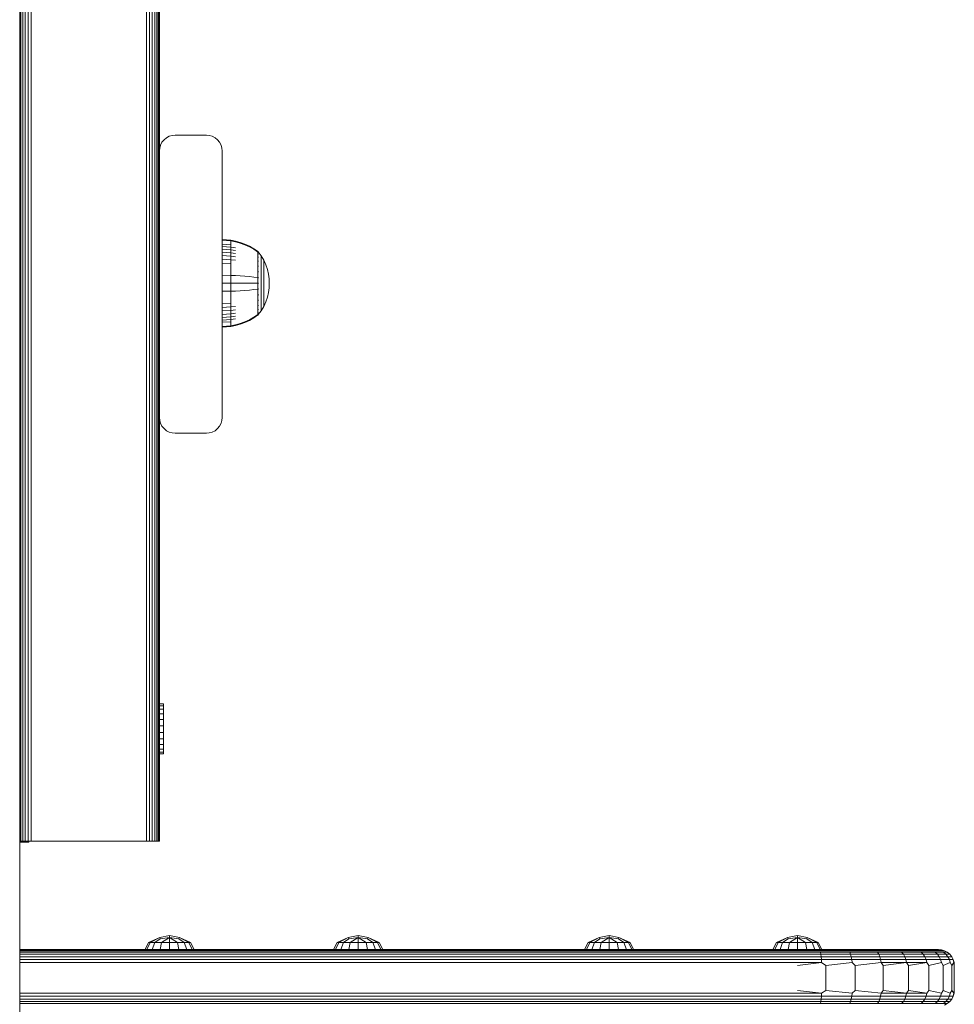
# Model space of a CAD drawing. Units: millimetres. Extents: x -2233 to 578302, y -1972 to 596964.
# Drawn here: x 7413 to 7711, y 6446 to 6760 of the extents above; entities that cross this region are included whole.
import ezdxf

# ---------------------------------------------------------------- set-up
doc = ezdxf.new("R2010")
doc.units = ezdxf.units.MM
doc.layers.add('Контур', color=7, linetype='Continuous', lineweight=15)

msp = doc.modelspace()

# ---------------------------------------------------------------- linework, layer by layer
at = {"layer": 'Контур'}
for p, q in [((7413.307, 7378.332), (7413.307, 6498.332)), ((7413.957, 7378.332), (7413.957, 6498.332)), ((7414.756, 7378.332), (7414.756, 6498.332)), ((7415.652, 7378.332), (7415.652, 6498.332)), ((7416.582, 7378.332), (7416.582, 6498.332)), ((7453.402, 7378.332), (7453.402, 6498.332)), ((7454.333, 7378.332), (7454.333, 6498.332)), ((7455.228, 7378.332), (7455.228, 6498.332)), ((7456.028, 7378.332), (7456.028, 6498.332)), ((7456.677, 7378.332), (7456.677, 6498.332)), ((7457.141, 7378.332), (7457.141, 6498.332)), ((7457.408, 7378.332), (7457.409, 6498.332)), ((7412.965, 4876.129), (7412.964, 6975.256)), ((7412.964, 6975.256), (7412.965, 4916.742)), ((7457.492, 6808.332), (7457.492, 6718.332)), ((7460.652, 6722.982), (7459.756, 6722.518)), ((7460.652, 6722.981), (7459.756, 6722.517)), ((7461.582, 6723.249), (7460.652, 6722.981)), ((7461.582, 6723.249), (7460.652, 6722.982)), ((7460.652, 6722.982), (7460.652, 6722.981)), ((7461.582, 6723.249), (7462.492, 6723.333)), ((7462.492, 6723.332), (7461.582, 6723.249)), ((7461.582, 6723.249), (7461.582, 6723.249)), ((7472.492, 6723.333), (7462.492, 6723.333)), ((7472.492, 6723.332), (7462.492, 6723.332)), ((7472.492, 6723.333), (7473.402, 6723.249)), ((7472.492, 6723.332), (7473.402, 6723.249)), ((7473.402, 6723.249), (7474.333, 6722.981)), ((7473.402, 6723.249), (7474.333, 6722.982)), ((7473.402, 6723.249), (7473.402, 6723.249)), ((7474.333, 6722.982), (7475.228, 6722.518)), ((7474.333, 6722.981), (7474.333, 6722.982)), ((7474.333, 6722.981), (7475.228, 6722.517)), ((7457.843, 6720.173), (7457.576, 6719.243)), ((7457.843, 6720.173), (7457.576, 6719.242)), ((7458.307, 6721.069), (7457.843, 6720.173)), ((7458.307, 6721.068), (7457.843, 6720.173)), ((7457.843, 6720.173), (7457.843, 6720.173)), ((7458.957, 6721.868), (7458.307, 6721.068)), ((7458.957, 6721.868), (7458.307, 6721.069)), ((7458.307, 6721.069), (7458.307, 6721.068)), ((7459.756, 6722.518), (7458.957, 6721.868)), ((7459.756, 6722.517), (7458.957, 6721.868)), ((7458.957, 6721.868), (7458.957, 6721.868)), ((7459.756, 6722.518), (7459.756, 6722.517)), ((7475.228, 6722.518), (7476.028, 6721.868)), ((7475.228, 6722.517), (7475.228, 6722.518)), ((7475.228, 6722.517), (7476.028, 6721.868)), ((7476.028, 6721.868), (7476.677, 6721.069)), ((7476.028, 6721.868), (7476.028, 6721.868)), ((7476.028, 6721.868), (7476.677, 6721.068)), ((7476.677, 6721.069), (7477.141, 6720.173)), ((7476.677, 6721.068), (7476.677, 6721.069)), ((7476.677, 6721.068), (7477.141, 6720.173)), ((7477.141, 6720.173), (7477.408, 6719.243)), ((7477.141, 6720.173), (7477.141, 6720.173)), ((7477.141, 6720.173), (7477.408, 6719.242)), ((7457.492, 6718.333), (7457.576, 6719.243)), ((7457.492, 6718.332), (7457.576, 6719.242)), ((7457.492, 6718.332), (7457.492, 6718.332)), ((7457.492, 6633.332), (7457.492, 6718.332)), ((7457.576, 6719.243), (7457.576, 6719.242)), ((7477.408, 6719.242), (7477.408, 6719.243)), ((7477.492, 6718.333), (7477.408, 6719.243)), ((7477.492, 6718.332), (7477.408, 6719.242)), ((7477.492, 6718.333), (7477.492, 6718.332)), ((7477.492, 6633.332), (7477.492, 6718.332)), ((7477.505, 6690.121), (7480.284, 6689.893)), ((7477.505, 6690.121), (7477.505, 6690.121)), ((7477.505, 6690.121), (7480.284, 6689.892)), ((7477.505, 6689.887), (7477.505, 6690.121)), ((7477.505, 6689.887), (7480.284, 6689.663)), ((7477.505, 6689.58), (7477.505, 6689.887)), ((7477.505, 6689.138), (7477.505, 6689.58)), ((7477.505, 6688.557), (7477.505, 6689.138)), ((7477.505, 6688.557), (7480.284, 6688.354)), ((7477.505, 6687.839), (7477.505, 6688.557)), ((7480.284, 6689.893), (7481.779, 6689.597)), ((7480.284, 6689.893), (7480.284, 6689.892)), ((7480.284, 6689.892), (7481.779, 6689.596)), ((7480.284, 6689.892), (7480.284, 6689.663)), ((7480.284, 6689.361), (7480.284, 6689.663)), ((7480.284, 6689.663), (7481.779, 6689.371)), ((7480.284, 6688.925), (7480.284, 6689.361)), ((7480.284, 6688.354), (7480.284, 6688.925)), ((7481.779, 6689.597), (7483.269, 6689.174)), ((7481.779, 6689.596), (7483.269, 6689.173)), ((7481.779, 6689.371), (7483.269, 6688.956)), ((7483.269, 6689.174), (7484.741, 6688.622)), ((7483.269, 6689.173), (7484.741, 6688.622)), ((7483.269, 6688.956), (7484.741, 6688.413)), ((7484.741, 6688.622), (7486.176, 6687.943)), ((7484.741, 6688.622), (7486.176, 6687.943)), ((7484.741, 6688.413), (7486.176, 6687.746)), ((7477.505, 6687.839), (7480.284, 6687.648)), ((7477.505, 6686.99), (7477.505, 6687.839)), ((7477.505, 6686.99), (7480.284, 6686.812)), ((7477.505, 6686.02), (7477.505, 6686.99)), ((7477.505, 6686.02), (7480.284, 6685.859)), ((7477.505, 6684.945), (7477.505, 6686.02)), ((7480.284, 6687.648), (7480.284, 6688.354)), ((7480.284, 6687.648), (7481.779, 6687.4)), ((7480.284, 6686.812), (7480.284, 6687.648)), ((7480.284, 6686.812), (7481.779, 6686.583)), ((7480.284, 6685.859), (7480.284, 6686.812)), ((7480.284, 6685.859), (7481.779, 6685.65)), ((7480.284, 6684.801), (7480.284, 6685.859)), ((7486.176, 6687.943), (7487.56, 6687.141)), ((7486.176, 6687.943), (7487.56, 6687.14)), ((7486.176, 6687.746), (7487.56, 6686.956)), ((7487.56, 6687.141), (7488.733, 6686.321)), ((7487.56, 6687.14), (7488.733, 6686.321)), ((7487.56, 6686.956), (7488.733, 6686.15)), ((7488.733, 6686.321), (7488.843, 6686.321)), ((7488.733, 6686.321), (7488.843, 6686.321)), ((7488.843, 6686.15), (7488.733, 6686.15)), ((7488.843, 6686.321), (7488.843, 6686.321)), ((7488.937, 6686.206), (7488.843, 6686.321)), ((7488.843, 6686.28), (7488.843, 6686.321)), ((7488.937, 6686.206), (7488.843, 6686.321)), ((7488.843, 6686.28), (7488.843, 6686.15)), ((7488.843, 6685.927), (7488.843, 6686.15)), ((7488.843, 6685.605), (7488.843, 6685.927)), ((7488.843, 6685.181), (7488.843, 6685.605)), ((7488.937, 6686.206), (7488.991, 6686.132)), ((7488.937, 6686.206), (7488.991, 6686.132)), ((7488.991, 6686.132), (7489.005, 6686.121)), ((7488.991, 6686.132), (7489.005, 6686.121)), ((7489.005, 6685.954), (7488.991, 6685.965)), ((7489.005, 6685.419), (7488.991, 6685.465)), ((7489.005, 6685.419), (7488.991, 6685.429)), ((7489.005, 6685.419), (7488.999, 6685.451)), ((7489.005, 6686.121), (7489.005, 6686.121)), ((7489.005, 6686.121), (7489.005, 6686.103)), ((7489.005, 6686.112), (7489.908, 6684.876)), ((7489.005, 6686.112), (7489.908, 6684.876)), ((7489.005, 6685.972), (7489.005, 6685.954)), ((7489.005, 6685.954), (7489.005, 6685.904)), ((7489.005, 6685.47), (7489.005, 6685.419)), ((7489.005, 6685.419), (7489.005, 6685.339)), ((7477.505, 6684.945), (7480.284, 6684.801)), ((7477.505, 6683.782), (7477.505, 6684.945)), ((7477.505, 6683.782), (7480.284, 6683.657)), ((7477.505, 6682.551), (7477.505, 6683.782)), ((7477.505, 6682.551), (7480.284, 6682.446)), ((7477.505, 6681.274), (7477.505, 6682.551)), ((7480.284, 6684.801), (7481.779, 6684.614)), ((7480.284, 6683.657), (7480.284, 6684.801)), ((7480.284, 6683.657), (7481.779, 6683.495)), ((7480.284, 6682.446), (7480.284, 6683.657)), ((7480.284, 6681.19), (7480.284, 6682.446)), ((7488.843, 6683.333), (7488.732, 6683.333)), ((7488.843, 6685.181), (7488.733, 6685.181)), ((7488.843, 6684.658), (7488.733, 6684.658)), ((7488.843, 6684.04), (7488.733, 6684.04)), ((7488.843, 6682.55), (7488.733, 6682.55)), ((7488.843, 6684.658), (7488.843, 6685.181)), ((7488.843, 6684.04), (7488.843, 6684.658)), ((7488.843, 6683.333), (7488.843, 6684.04)), ((7488.843, 6682.55), (7488.843, 6683.333)), ((7488.843, 6681.702), (7488.843, 6682.55)), ((7489.005, 6684.491), (7488.991, 6684.559)), ((7489.005, 6684.491), (7488.991, 6684.5)), ((7489.005, 6683.192), (7488.991, 6683.28)), ((7489.005, 6683.192), (7488.991, 6683.2)), ((7489.005, 6684.491), (7488.999, 6684.541)), ((7489.005, 6683.192), (7488.999, 6683.258)), ((7489.005, 6684.572), (7489.005, 6684.491)), ((7489.005, 6684.491), (7489.005, 6684.383)), ((7489.005, 6683.3), (7489.005, 6683.192)), ((7489.005, 6683.192), (7489.005, 6683.058)), ((7490.728, 6683.47), (7489.908, 6684.876)), ((7489.908, 6684.876), (7489.908, 6684.876)), ((7490.728, 6683.469), (7489.908, 6684.876)), ((7489.908, 6684.876), (7489.908, 6684.841)), ((7489.908, 6684.841), (7489.908, 6684.73)), ((7489.908, 6684.73), (7489.908, 6684.538)), ((7489.908, 6684.538), (7489.908, 6684.261)), ((7489.908, 6684.261), (7489.908, 6683.898)), ((7489.908, 6683.898), (7489.908, 6683.449)), ((7489.908, 6683.449), (7489.908, 6682.918)), ((7489.908, 6682.918), (7489.908, 6682.312)), ((7489.908, 6682.312), (7489.908, 6681.639)), ((7491.392, 6682.01), (7490.728, 6683.47)), ((7490.728, 6683.47), (7490.728, 6683.469)), ((7491.392, 6682.01), (7490.728, 6683.469)), ((7490.728, 6683.469), (7490.728, 6683.44)), ((7490.728, 6683.44), (7490.728, 6683.347)), ((7490.728, 6683.347), (7490.728, 6683.186)), ((7490.728, 6683.186), (7490.728, 6682.954)), ((7490.728, 6682.954), (7490.728, 6682.649)), ((7490.728, 6682.649), (7490.728, 6682.272)), ((7490.728, 6682.272), (7490.728, 6681.826)), ((7477.505, 6679.973), (7477.505, 6681.274)), ((7477.505, 6678.668), (7477.505, 6679.973)), ((7480.284, 6679.91), (7480.284, 6681.19)), ((7480.284, 6678.627), (7480.284, 6679.91)), ((7488.843, 6681.702), (7488.733, 6681.702)), ((7488.843, 6680.806), (7488.733, 6680.806)), ((7488.843, 6680.806), (7488.843, 6681.702)), ((7488.843, 6679.875), (7488.843, 6680.806)), ((7488.843, 6678.927), (7488.843, 6679.875)), ((7489.005, 6679.802), (7488.99, 6679.912)), ((7489.005, 6679.802), (7488.99, 6679.806)), ((7489.005, 6681.593), (7488.991, 6681.695)), ((7489.005, 6681.593), (7488.991, 6681.599)), ((7489.005, 6681.593), (7488.999, 6681.673)), ((7489.005, 6679.802), (7488.999, 6679.893)), ((7489.005, 6681.726), (7489.005, 6681.593)), ((7489.005, 6681.593), (7489.005, 6681.436)), ((7489.005, 6679.958), (7489.005, 6679.802)), ((7489.005, 6679.802), (7489.005, 6679.622)), ((7489.908, 6681.639), (7489.908, 6680.912)), ((7489.908, 6680.912), (7489.908, 6680.142)), ((7489.908, 6680.142), (7489.908, 6679.344)), ((7489.908, 6679.344), (7489.908, 6678.53)), ((7490.728, 6681.826), (7490.728, 6681.317)), ((7490.728, 6681.317), (7490.728, 6680.753)), ((7490.728, 6680.753), (7490.728, 6680.142)), ((7490.728, 6680.142), (7490.728, 6679.496)), ((7490.728, 6679.496), (7490.728, 6678.826)), ((7491.898, 6680.523), (7491.392, 6682.01)), ((7491.898, 6680.523), (7491.392, 6682.01)), ((7492.248, 6679.032), (7491.898, 6680.523)), ((7492.248, 6679.032), (7491.898, 6680.523)), ((7492.451, 6677.559), (7492.248, 6679.032)), ((7492.451, 6677.558), (7492.248, 6679.032)), ((7477.505, 6678.668), (7480.284, 6678.627)), ((7477.505, 6676.121), (7477.505, 6678.668)), ((7477.505, 6676.121), (7480.284, 6676.121)), ((7477.505, 6673.573), (7477.505, 6676.121)), ((7480.284, 6678.627), (7481.779, 6678.573)), ((7480.284, 6676.121), (7480.284, 6678.627)), ((7480.284, 6676.121), (7481.779, 6676.121)), ((7480.284, 6673.615), (7480.284, 6676.121)), ((7483.269, 6678.496), (7481.779, 6678.573)), ((7483.269, 6676.121), (7481.779, 6676.121)), ((7484.741, 6678.396), (7483.269, 6678.496)), ((7484.741, 6676.121), (7483.269, 6676.121)), ((7486.176, 6678.272), (7484.741, 6678.396)), ((7486.176, 6676.121), (7484.741, 6676.121)), ((7487.56, 6678.126), (7486.176, 6678.272)), ((7487.56, 6676.121), (7486.176, 6676.121)), ((7488.732, 6677.977), (7487.56, 6678.126)), ((7488.732, 6676.121), (7487.56, 6676.121)), ((7488.843, 6677.977), (7488.843, 6678.927)), ((7488.843, 6677.037), (7488.843, 6677.977)), ((7488.843, 6676.121), (7488.843, 6677.037)), ((7488.843, 6675.204), (7488.843, 6676.121)), ((7489.005, 6677.94), (7488.991, 6678.05)), ((7489.005, 6677.94), (7488.991, 6677.943)), ((7489.005, 6676.121), (7488.991, 6676.121)), ((7489.005, 6677.94), (7488.999, 6678.038)), ((7489.005, 6678.115), (7489.005, 6677.94)), ((7489.005, 6677.94), (7489.005, 6677.743)), ((7489.005, 6676.31), (7489.005, 6676.121)), ((7489.005, 6676.121), (7489.005, 6675.932)), ((7489.908, 6678.53), (7489.908, 6677.714)), ((7489.908, 6677.714), (7489.908, 6676.907)), ((7489.908, 6676.907), (7489.908, 6676.121)), ((7489.908, 6676.121), (7489.908, 6675.334)), ((7490.728, 6678.826), (7490.728, 6678.143)), ((7490.728, 6678.143), (7490.728, 6677.458)), ((7490.728, 6677.458), (7490.728, 6676.781)), ((7490.728, 6676.781), (7490.728, 6676.121)), ((7490.728, 6676.121), (7490.728, 6675.46)), ((7492.451, 6677.559), (7492.451, 6677.558)), ((7492.451, 6677.558), (7492.516, 6676.121)), ((7492.451, 6674.683), (7492.516, 6676.121)), ((7492.516, 6676.121), (7492.516, 6676.121)), ((7477.505, 6673.573), (7480.284, 6673.615)), ((7477.505, 6672.269), (7477.505, 6673.573)), ((7480.284, 6673.615), (7481.779, 6673.669)), ((7480.284, 6672.331), (7480.284, 6673.615)), ((7483.269, 6673.746), (7481.779, 6673.669)), ((7484.741, 6673.846), (7483.269, 6673.746)), ((7486.176, 6673.97), (7484.741, 6673.846)), ((7487.56, 6674.116), (7486.176, 6673.97)), ((7488.732, 6674.265), (7487.56, 6674.116)), ((7488.843, 6674.265), (7488.732, 6674.265)), ((7488.843, 6674.265), (7488.843, 6675.204)), ((7488.843, 6673.314), (7488.843, 6674.265)), ((7488.843, 6672.366), (7488.843, 6673.314)), ((7489.005, 6674.301), (7488.991, 6674.299)), ((7489.005, 6674.498), (7489.005, 6674.301)), ((7489.005, 6674.301), (7489.005, 6674.127)), ((7489.908, 6675.334), (7489.908, 6674.528)), ((7489.908, 6674.528), (7489.908, 6673.712)), ((7489.908, 6673.712), (7489.908, 6672.898)), ((7489.908, 6672.898), (7489.908, 6672.099)), ((7490.728, 6675.46), (7490.728, 6674.784)), ((7490.728, 6674.784), (7490.728, 6674.099)), ((7490.728, 6674.099), (7490.728, 6673.416)), ((7490.728, 6673.416), (7490.728, 6672.746)), ((7490.728, 6672.746), (7490.728, 6672.099)), ((7491.898, 6671.718), (7492.249, 6673.209)), ((7492.249, 6673.209), (7492.451, 6674.683)), ((7477.505, 6670.967), (7477.505, 6672.269)), ((7477.505, 6669.691), (7477.505, 6670.967)), ((7477.505, 6669.691), (7480.284, 6669.796)), ((7477.505, 6668.46), (7477.505, 6669.691)), ((7480.284, 6671.051), (7480.284, 6672.331)), ((7480.284, 6669.796), (7480.284, 6671.051)), ((7480.284, 6668.585), (7480.284, 6669.796)), ((7488.843, 6671.436), (7488.733, 6671.436)), ((7488.843, 6670.539), (7488.733, 6670.539)), ((7488.843, 6669.692), (7488.733, 6669.692)), ((7488.843, 6671.436), (7488.843, 6672.366)), ((7488.843, 6670.539), (7488.843, 6671.436)), ((7488.843, 6669.692), (7488.843, 6670.539)), ((7488.843, 6668.908), (7488.843, 6669.692)), ((7489.005, 6672.44), (7488.99, 6672.543)), ((7489.005, 6672.44), (7488.99, 6672.436)), ((7489.005, 6670.649), (7488.991, 6670.744)), ((7489.005, 6670.649), (7488.991, 6670.642)), ((7489.005, 6672.44), (7488.999, 6672.536)), ((7489.005, 6670.649), (7488.999, 6670.735)), ((7489.005, 6672.619), (7489.005, 6672.44)), ((7489.005, 6672.44), (7489.005, 6672.284)), ((7489.005, 6670.806), (7489.005, 6670.649)), ((7489.005, 6670.649), (7489.005, 6670.516)), ((7489.908, 6672.099), (7489.908, 6671.33)), ((7489.908, 6671.33), (7489.908, 6670.602)), ((7489.908, 6670.602), (7489.908, 6669.93)), ((7489.908, 6669.93), (7489.908, 6669.324)), ((7490.728, 6672.099), (7490.728, 6671.489)), ((7490.728, 6671.489), (7490.728, 6670.924)), ((7490.728, 6670.924), (7490.728, 6670.416)), ((7490.728, 6670.416), (7490.728, 6669.97)), ((7490.728, 6668.772), (7491.392, 6670.231)), ((7490.728, 6669.97), (7490.728, 6669.593)), ((7490.728, 6669.593), (7490.728, 6669.288)), ((7491.392, 6670.231), (7491.898, 6671.718)), ((7477.505, 6668.46), (7480.284, 6668.585)), ((7477.505, 6667.297), (7477.505, 6668.46)), ((7477.505, 6667.297), (7480.284, 6667.441)), ((7477.505, 6666.221), (7477.505, 6667.297)), ((7480.284, 6668.585), (7481.779, 6668.747)), ((7480.284, 6667.441), (7480.284, 6668.585)), ((7480.284, 6667.441), (7481.779, 6667.627)), ((7480.284, 6666.383), (7480.284, 6667.441)), ((7480.284, 6666.383), (7481.779, 6666.592)), ((7488.843, 6668.908), (7488.732, 6668.908)), ((7488.843, 6668.202), (7488.733, 6668.202)), ((7488.843, 6667.583), (7488.733, 6667.583)), ((7488.843, 6667.06), (7488.733, 6667.06)), ((7488.843, 6668.202), (7488.843, 6668.908)), ((7488.843, 6667.583), (7488.843, 6668.202)), ((7488.843, 6667.06), (7488.843, 6667.583)), ((7488.843, 6666.637), (7488.843, 6667.06)), ((7488.843, 6666.315), (7488.843, 6666.637)), ((7489.005, 6669.05), (7488.991, 6669.13)), ((7489.005, 6669.05), (7488.991, 6669.042)), ((7489.005, 6667.751), (7488.991, 6667.811)), ((7489.005, 6667.751), (7488.991, 6667.741)), ((7489.005, 6666.823), (7488.991, 6666.86)), ((7489.005, 6666.823), (7488.991, 6666.812)), ((7489.005, 6669.05), (7488.999, 6669.124)), ((7489.005, 6667.751), (7488.999, 6667.81)), ((7489.005, 6666.823), (7488.999, 6666.864)), ((7489.005, 6669.183), (7489.005, 6669.05)), ((7489.005, 6669.05), (7489.005, 6668.941)), ((7489.005, 6667.859), (7489.005, 6667.751)), ((7489.005, 6667.751), (7489.005, 6667.669)), ((7489.005, 6666.13), (7489.908, 6667.365)), ((7489.005, 6666.903), (7489.005, 6666.823)), ((7489.005, 6666.823), (7489.005, 6666.772)), ((7489.908, 6669.324), (7489.908, 6668.793)), ((7489.908, 6668.793), (7489.908, 6668.344)), ((7489.908, 6667.365), (7490.728, 6668.772)), ((7489.908, 6668.344), (7489.908, 6667.98)), ((7489.908, 6667.98), (7489.908, 6667.703)), ((7489.908, 6667.703), (7489.908, 6667.512)), ((7489.908, 6667.401), (7489.908, 6667.512)), ((7489.908, 6667.365), (7489.908, 6667.401)), ((7490.728, 6669.288), (7490.728, 6669.056)), ((7490.728, 6669.056), (7490.728, 6668.895)), ((7490.728, 6668.802), (7490.728, 6668.895)), ((7490.728, 6668.772), (7490.728, 6668.802)), ((7477.505, 6666.221), (7480.284, 6666.383)), ((7477.505, 6665.252), (7477.505, 6666.221)), ((7477.505, 6665.252), (7480.284, 6665.429)), ((7477.505, 6664.403), (7477.505, 6665.252)), ((7477.505, 6664.403), (7480.284, 6664.594)), ((7477.505, 6663.685), (7477.505, 6664.403)), ((7477.505, 6663.685), (7480.284, 6663.888)), ((7477.505, 6663.104), (7477.505, 6663.685)), ((7480.284, 6665.429), (7480.284, 6666.383)), ((7480.284, 6665.429), (7481.779, 6665.659)), ((7480.284, 6664.594), (7480.284, 6665.429)), ((7480.284, 6664.594), (7481.779, 6664.842)), ((7480.284, 6663.888), (7480.284, 6664.594)), ((7480.284, 6663.316), (7480.284, 6663.888)), ((7480.284, 6662.881), (7480.284, 6663.316)), ((7484.741, 6663.828), (7483.269, 6663.286)), ((7484.741, 6663.62), (7483.269, 6663.068)), ((7486.176, 6664.496), (7484.741, 6663.828)), ((7486.176, 6664.299), (7484.741, 6663.62)), ((7487.56, 6665.285), (7486.176, 6664.496)), ((7487.56, 6665.101), (7486.176, 6664.299)), ((7488.733, 6666.091), (7487.56, 6665.285)), ((7488.733, 6665.921), (7487.56, 6665.101)), ((7488.843, 6665.921), (7488.733, 6665.921)), ((7488.843, 6666.091), (7488.843, 6666.315)), ((7488.843, 6665.962), (7488.843, 6666.091)), ((7488.843, 6665.921), (7488.937, 6666.036)), ((7488.843, 6665.962), (7488.843, 6665.921)), ((7488.937, 6666.036), (7488.991, 6666.109)), ((7489.005, 6666.288), (7488.991, 6666.302)), ((7489.005, 6666.288), (7488.991, 6666.276)), ((7489.005, 6666.121), (7488.991, 6666.109)), ((7489.005, 6666.288), (7488.999, 6666.31)), ((7489.005, 6666.338), (7489.005, 6666.288)), ((7489.005, 6666.27), (7489.005, 6666.288)), ((7489.005, 6666.121), (7489.005, 6666.138)), ((7477.505, 6662.661), (7477.505, 6663.104)), ((7477.505, 6662.354), (7477.505, 6662.661)), ((7477.505, 6662.354), (7480.284, 6662.579)), ((7477.505, 6662.121), (7477.505, 6662.354)), ((7477.505, 6662.121), (7480.284, 6662.349)), ((7480.284, 6662.579), (7480.284, 6662.881)), ((7480.284, 6662.579), (7481.779, 6662.87)), ((7480.284, 6662.349), (7481.779, 6662.645)), ((7480.284, 6662.349), (7480.284, 6662.579)), ((7483.269, 6663.286), (7481.779, 6662.87)), ((7483.269, 6663.068), (7481.779, 6662.645)), ((7457.492, 6633.332), (7457.576, 6632.423)), ((7457.492, 6633.332), (7457.492, 6498.332)), ((7457.843, 6631.492), (7457.576, 6632.423)), ((7477.141, 6631.492), (7477.408, 6632.423)), ((7477.492, 6633.332), (7477.408, 6632.423)), ((7458.307, 6630.596), (7457.843, 6631.492)), ((7458.957, 6629.797), (7458.307, 6630.596)), ((7459.756, 6629.147), (7458.957, 6629.797)), ((7460.652, 6628.683), (7459.756, 6629.147)), ((7474.333, 6628.683), (7475.228, 6629.147)), ((7475.228, 6629.147), (7476.028, 6629.797)), ((7476.028, 6629.797), (7476.677, 6630.596)), ((7476.677, 6630.596), (7477.141, 6631.492)), ((7461.582, 6628.416), (7460.652, 6628.683)), ((7462.492, 6628.332), (7461.582, 6628.416)), ((7462.492, 6628.332), (7472.492, 6628.332)), ((7472.492, 6628.332), (7473.402, 6628.416)), ((7473.402, 6628.416), (7474.333, 6628.683)), ((7458.75, 6542.051), (7457.537, 6542.051)), ((7457.537, 6542.032), (7457.537, 6542.051)), ((7458.75, 6542.051), (7457.537, 6542.051)), ((7457.537, 6542.051), (7457.537, 6542.051)), ((7458.75, 6542.032), (7457.537, 6542.032)), ((7457.537, 6541.472), (7457.537, 6542.032)), ((7458.75, 6541.472), (7457.537, 6541.472)), ((7457.537, 6540.409), (7457.537, 6541.472)), ((7458.75, 6542.032), (7458.75, 6542.051)), ((7458.75, 6542.051), (7458.75, 6542.051)), ((7458.75, 6541.472), (7458.75, 6542.032)), ((7458.75, 6540.409), (7458.75, 6541.472)), ((7458.75, 6540.409), (7457.537, 6540.409)), ((7457.537, 6538.915), (7457.537, 6540.409)), ((7458.75, 6538.915), (7457.537, 6538.915)), ((7457.537, 6537.091), (7457.537, 6538.915)), ((7458.75, 6538.915), (7458.75, 6540.409)), ((7458.75, 6537.091), (7458.75, 6538.915)), ((7458.75, 6537.091), (7457.537, 6537.091)), ((7457.537, 6535.063), (7457.537, 6537.091)), ((7458.75, 6535.063), (7457.537, 6535.063)), ((7457.537, 6532.968), (7457.537, 6535.063)), ((7458.75, 6535.063), (7458.75, 6537.091)), ((7458.75, 6532.968), (7458.75, 6535.063)), ((7457.537, 6532.968), (7457.537, 6530.949)), ((7458.75, 6532.968), (7457.537, 6532.968)), ((7458.75, 6532.968), (7458.75, 6530.949)), ((7458.75, 6530.949), (7457.537, 6530.949)), ((7457.537, 6529.143), (7457.537, 6530.949)), ((7458.75, 6529.143), (7457.537, 6529.143)), ((7457.537, 6527.675), (7457.537, 6529.143)), ((7458.75, 6529.143), (7458.75, 6530.949)), ((7458.75, 6527.675), (7458.75, 6529.143)), ((7458.75, 6527.675), (7457.537, 6527.675)), ((7457.537, 6526.643), (7457.537, 6527.675)), ((7458.75, 6526.643), (7457.537, 6526.643)), ((7457.537, 6526.119), (7457.537, 6526.643)), ((7458.75, 6526.119), (7457.537, 6526.119)), ((7458.75, 6526.643), (7458.75, 6527.675)), ((7458.75, 6526.119), (7458.75, 6526.643)), ((7413.307, 6498.332), (7412.964, 6498.332)), ((7412.964, 6498.001), (7415.85, 6498.001)), ((7413.957, 6498.332), (7413.307, 6498.332)), ((7414.756, 6498.332), (7413.957, 6498.332)), ((7414.756, 6498.332), (7415.652, 6498.332)), ((7415.652, 6498.332), (7416.582, 6498.332)), ((7415.85, 6498.001), (7415.85, 6498.332)), ((7415.85, 6498.001), (7415.85, 6498.001)), ((7416.582, 6498.332), (7417.492, 6498.332)), ((7417.492, 6498.332), (7452.492, 6498.332)), ((7452.492, 6498.332), (7453.402, 6498.332)), ((7454.333, 6498.332), (7453.402, 6498.332)), ((7455.228, 6498.332), (7454.333, 6498.332)), ((7456.028, 6498.332), (7455.228, 6498.332)), ((7456.677, 6498.332), (7456.028, 6498.332)), ((7457.141, 6498.332), (7456.677, 6498.332)), ((7457.409, 6498.332), (7457.141, 6498.332)), ((7457.492, 6498.332), (7457.409, 6498.332)), ((7452.906, 6463.714), (7454.066, 6466.037)), ((7453.501, 6463.714), (7454.572, 6466.037)), ((7457.578, 6467.6), (7454.066, 6466.037)), ((7454.572, 6466.037), (7454.066, 6466.037)), ((7454.572, 6466.037), (7457.578, 6467.6)), ((7456.016, 6466.037), (7454.572, 6466.037)), ((7455.196, 6463.714), (7456.016, 6466.037)), ((7456.016, 6466.037), (7457.762, 6467.153)), ((7458.175, 6466.037), (7456.016, 6466.037)), ((7460.723, 6468.228), (7457.578, 6467.6)), ((7457.762, 6467.153), (7457.578, 6467.6)), ((7457.732, 6463.714), (7458.175, 6466.037)), ((7460.723, 6467.6), (7457.762, 6467.153)), ((7458.175, 6466.037), (7460.723, 6467.6)), ((7460.723, 6466.037), (7458.175, 6466.037)), ((7463.868, 6467.6), (7460.723, 6468.228)), ((7460.723, 6467.6), (7460.723, 6468.228)), ((7463.684, 6467.153), (7460.723, 6467.6)), ((7460.723, 6466.037), (7460.723, 6467.6)), ((7463.271, 6466.037), (7460.723, 6467.6)), ((7460.723, 6466.037), (7463.271, 6466.037)), ((7460.723, 6463.714), (7460.723, 6466.037)), ((7465.431, 6466.037), (7463.271, 6466.037)), ((7463.715, 6463.714), (7463.271, 6466.037)), ((7463.684, 6467.153), (7463.868, 6467.6)), ((7465.431, 6466.037), (7463.684, 6467.153)), ((7467.381, 6466.037), (7463.868, 6467.6)), ((7466.874, 6466.037), (7463.868, 6467.6)), ((7466.874, 6466.037), (7465.431, 6466.037)), ((7466.251, 6463.714), (7465.431, 6466.037)), ((7466.874, 6466.037), (7467.381, 6466.037)), ((7467.946, 6463.714), (7466.874, 6466.037)), ((7468.541, 6463.714), (7467.381, 6466.037)), ((7513.018, 6463.712), (7514.177, 6466.036)), ((7513.613, 6463.712), (7514.684, 6466.036)), ((7517.69, 6467.599), (7514.177, 6466.036)), ((7514.684, 6466.036), (7514.177, 6466.036)), ((7514.684, 6466.036), (7517.69, 6467.599)), ((7516.127, 6466.036), (7514.684, 6466.036)), ((7515.307, 6463.712), (7516.127, 6466.036)), ((7516.127, 6466.036), (7517.874, 6467.152)), ((7518.287, 6466.036), (7516.127, 6466.036)), ((7520.835, 6468.226), (7517.69, 6467.599)), ((7517.874, 6467.152), (7517.69, 6467.599)), ((7517.843, 6463.712), (7518.287, 6466.036)), ((7520.835, 6467.599), (7517.874, 6467.152)), ((7518.287, 6466.036), (7520.835, 6467.599)), ((7520.835, 6466.036), (7518.287, 6466.036)), ((7523.98, 6467.599), (7520.835, 6468.226)), ((7520.835, 6467.599), (7520.835, 6468.226)), ((7523.796, 6467.152), (7520.835, 6467.599)), ((7520.835, 6466.036), (7520.835, 6467.599)), ((7523.383, 6466.036), (7520.835, 6467.599)), ((7520.835, 6466.036), (7523.383, 6466.036)), ((7520.835, 6463.712), (7520.835, 6466.036)), ((7525.543, 6466.036), (7523.383, 6466.036)), ((7523.827, 6463.712), (7523.383, 6466.036)), ((7523.796, 6467.152), (7523.98, 6467.599)), ((7525.543, 6466.036), (7523.796, 6467.152)), ((7527.493, 6466.036), (7523.98, 6467.599)), ((7526.986, 6466.036), (7523.98, 6467.599)), ((7526.986, 6466.036), (7525.543, 6466.036)), ((7526.363, 6463.712), (7525.543, 6466.036)), ((7526.986, 6466.036), (7527.493, 6466.036)), ((7528.057, 6463.712), (7526.986, 6466.036)), ((7528.652, 6463.712), (7527.493, 6466.036)), ((7593.004, 6463.712), (7594.163, 6466.036)), ((7593.599, 6463.712), (7594.67, 6466.036)), ((7597.676, 6467.599), (7594.163, 6466.036)), ((7594.67, 6466.036), (7594.163, 6466.036)), ((7594.67, 6466.036), (7597.676, 6467.599)), ((7596.113, 6466.036), (7594.67, 6466.036)), ((7595.293, 6463.712), (7596.113, 6466.036)), ((7596.113, 6466.036), (7597.86, 6467.152)), ((7598.273, 6466.036), (7596.113, 6466.036)), ((7600.821, 6468.226), (7597.676, 6467.599)), ((7597.86, 6467.152), (7597.676, 6467.599)), ((7597.829, 6463.712), (7598.273, 6466.036)), ((7600.821, 6467.599), (7597.86, 6467.152)), ((7598.273, 6466.036), (7600.821, 6467.599)), ((7600.821, 6466.036), (7598.273, 6466.036)), ((7603.966, 6467.599), (7600.821, 6468.226)), ((7600.821, 6467.599), (7600.821, 6468.226)), ((7603.782, 6467.152), (7600.821, 6467.599)), ((7600.821, 6466.036), (7600.821, 6467.599)), ((7603.369, 6466.036), (7600.821, 6467.599)), ((7600.821, 6466.036), (7603.369, 6466.036)), ((7600.821, 6463.712), (7600.821, 6466.036)), ((7605.529, 6466.036), (7603.369, 6466.036)), ((7603.813, 6463.712), (7603.369, 6466.036)), ((7603.782, 6467.152), (7603.966, 6467.599)), ((7605.529, 6466.036), (7603.782, 6467.152)), ((7607.479, 6466.036), (7603.966, 6467.599)), ((7606.972, 6466.036), (7603.966, 6467.599)), ((7606.972, 6466.036), (7605.529, 6466.036)), ((7606.349, 6463.712), (7605.529, 6466.036)), ((7606.972, 6466.036), (7607.479, 6466.036)), ((7608.043, 6463.712), (7606.972, 6466.036)), ((7608.638, 6463.712), (7607.479, 6466.036)), ((7653.014, 6463.714), (7654.174, 6466.038)), ((7653.609, 6463.714), (7654.68, 6466.038)), ((7657.686, 6467.6), (7654.174, 6466.038)), ((7654.68, 6466.038), (7654.174, 6466.038)), ((7654.68, 6466.038), (7657.686, 6467.6)), ((7656.124, 6466.038), (7654.68, 6466.038)), ((7655.304, 6463.714), (7656.124, 6466.038)), ((7656.124, 6466.038), (7657.87, 6467.153)), ((7658.283, 6466.038), (7656.124, 6466.038)), ((7660.831, 6468.228), (7657.686, 6467.6)), ((7657.87, 6467.153), (7657.686, 6467.6)), ((7657.84, 6463.714), (7658.283, 6466.038)), ((7660.831, 6467.6), (7657.87, 6467.153)), ((7658.283, 6466.038), (7660.831, 6467.6)), ((7660.831, 6466.038), (7658.283, 6466.038)), ((7663.976, 6467.6), (7660.831, 6468.228)), ((7660.831, 6467.6), (7660.831, 6468.228)), ((7663.792, 6467.153), (7660.831, 6467.6)), ((7660.831, 6466.038), (7660.831, 6467.6)), ((7663.379, 6466.038), (7660.831, 6467.6)), ((7660.831, 6466.038), (7663.379, 6466.038)), ((7660.831, 6463.714), (7660.831, 6466.038)), ((7665.539, 6466.038), (7663.379, 6466.038)), ((7663.823, 6463.714), (7663.379, 6466.038)), ((7663.792, 6467.153), (7663.976, 6467.6)), ((7665.539, 6466.038), (7663.792, 6467.153)), ((7667.489, 6466.038), (7663.976, 6467.6)), ((7666.982, 6466.038), (7663.976, 6467.6)), ((7666.982, 6466.038), (7665.539, 6466.038)), ((7666.359, 6463.714), (7665.539, 6466.038)), ((7666.982, 6466.038), (7667.489, 6466.038)), ((7668.054, 6463.714), (7666.982, 6466.038)), ((7668.649, 6463.714), (7667.489, 6466.038)), ((7414.204, 6463.71), (7412.964, 6463.71)), ((7412.964, 6463.709), (7465.834, 6463.71)), ((7412.964, 6463.71), (7465.834, 6463.71)), ((7412.964, 6463.709), (7520.834, 6463.709)), ((7412.964, 6463.709), (7468.047, 6463.709)), ((7412.964, 6463.709), (7517.579, 6463.709)), ((7412.964, 6463.709), (7470.362, 6463.709)), ((7598.359, 6463.709), (7412.964, 6463.709)), ((7660.834, 6463.626), (7412.964, 6463.625)), ((7660.834, 6463.358), (7412.964, 6463.358)), ((7660.834, 6462.894), (7412.964, 6462.894)), ((7415.132, 6463.71), (7414.204, 6463.71)), ((7415.667, 6463.71), (7415.132, 6463.71)), ((7415.667, 6463.71), (7461.471, 6463.71)), ((7415.819, 6463.709), (7415.819, 6463.709)), ((7415.82, 6463.709), (7415.82, 6463.709)), ((7415.834, 6463.71), (7415.832, 6463.71)), ((7700.834, 6463.711), (7415.834, 6463.71)), ((7415.834, 6463.71), (7457.392, 6463.71)), ((7457.334, 6463.71), (7415.834, 6463.71)), ((7453.501, 6463.714), (7452.906, 6463.714)), ((7455.196, 6463.714), (7453.501, 6463.714)), ((7457.732, 6463.714), (7455.196, 6463.714)), ((7457.334, 6463.71), (7457.334, 6463.71)), ((7457.334, 6463.71), (7457.334, 6463.71)), ((7457.334, 6463.71), (7457.392, 6463.71)), ((7457.392, 6463.71), (7457.392, 6463.71)), ((7457.392, 6463.71), (7457.392, 6463.71)), ((7457.579, 6463.71), (7457.392, 6463.71)), ((7457.579, 6463.71), (7457.579, 6463.71)), ((7457.579, 6463.71), (7457.579, 6463.71)), ((7457.904, 6463.71), (7457.579, 6463.71)), ((7460.723, 6463.714), (7457.732, 6463.714)), ((7457.904, 6463.71), (7457.904, 6463.71)), ((7457.904, 6463.71), (7457.904, 6463.71)), ((7458.359, 6463.71), (7457.904, 6463.71)), ((7458.359, 6463.71), (7458.359, 6463.71)), ((7458.359, 6463.71), (7458.359, 6463.71)), ((7458.918, 6463.71), (7458.359, 6463.71)), ((7458.918, 6463.71), (7458.918, 6463.71)), ((7458.918, 6463.71), (7458.918, 6463.71)), ((7459.545, 6463.71), (7458.918, 6463.71)), ((7459.545, 6463.71), (7459.545, 6463.71)), ((7459.545, 6463.71), (7459.545, 6463.71)), ((7460.197, 6463.71), (7459.545, 6463.71)), ((7460.197, 6463.71), (7460.197, 6463.71)), ((7460.197, 6463.71), (7460.197, 6463.71)), ((7460.834, 6463.71), (7460.197, 6463.71)), ((7463.715, 6463.714), (7460.723, 6463.714)), ((7460.834, 6463.71), (7460.834, 6463.71)), ((7460.834, 6463.71), (7460.834, 6463.71)), ((7461.471, 6463.71), (7460.834, 6463.71)), ((7461.471, 6463.71), (7461.471, 6463.71)), ((7461.471, 6463.71), (7461.471, 6463.71)), ((7462.122, 6463.71), (7461.471, 6463.71)), ((7462.122, 6463.71), (7462.122, 6463.71)), ((7462.749, 6463.71), (7462.122, 6463.71)), ((7658.359, 6463.711), (7462.749, 6463.71)), ((7462.749, 6463.71), (7462.749, 6463.71)), ((7463.309, 6463.71), (7463.309, 6463.71)), ((7466.251, 6463.714), (7463.715, 6463.714)), ((7463.763, 6463.71), (7463.763, 6463.71)), ((7464.088, 6463.71), (7700.834, 6463.711)), ((7464.088, 6463.71), (7464.088, 6463.71)), ((7464.275, 6463.71), (7464.275, 6463.71)), ((7464.334, 6463.71), (7464.334, 6463.71)), ((7465.834, 6463.71), (7466.001, 6463.71)), ((7465.834, 6463.709), (7466.001, 6463.709)), ((7465.835, 6463.709), (7465.835, 6463.709)), ((7466.001, 6463.709), (7466.536, 6463.709)), ((7467.946, 6463.714), (7466.251, 6463.714)), ((7466.536, 6463.709), (7467.464, 6463.709)), ((7467.464, 6463.709), (7468.763, 6463.709)), ((7468.541, 6463.714), (7467.946, 6463.714)), ((7468.763, 6463.709), (7470.362, 6463.709)), ((7470.362, 6463.709), (7472.153, 6463.709)), ((7472.153, 6463.709), (7517.579, 6463.709)), ((7475.834, 6463.709), (7474.014, 6463.709)), ((7495.834, 6463.709), (7475.834, 6463.709)), ((7475.834, 6463.709), (7517.334, 6463.709)), ((7497.653, 6463.709), (7495.834, 6463.709)), ((7495.834, 6463.709), (7517.334, 6463.709)), ((7499.515, 6463.709), (7497.653, 6463.709)), ((7501.306, 6463.709), (7499.515, 6463.709)), ((7502.905, 6463.709), (7501.306, 6463.709)), ((7504.204, 6463.709), (7502.905, 6463.709)), ((7504.204, 6463.709), (7547.464, 6463.709)), ((7505.834, 6463.71), (7505.667, 6463.71)), ((7505.832, 6463.709), (7505.832, 6463.709)), ((7575.834, 6463.71), (7505.834, 6463.71)), ((7547.464, 6463.71), (7505.834, 6463.71)), ((7545.834, 6463.71), (7505.834, 6463.71)), ((7513.613, 6463.712), (7513.018, 6463.712)), ((7515.307, 6463.712), (7513.613, 6463.712)), ((7517.843, 6463.712), (7515.307, 6463.712)), ((7517.579, 6463.709), (7517.626, 6463.709)), ((7517.579, 6463.709), (7517.904, 6463.709)), ((7520.835, 6463.712), (7517.843, 6463.712)), ((7517.904, 6463.709), (7518.359, 6463.709)), ((7518.359, 6463.709), (7518.918, 6463.709)), ((7518.918, 6463.709), (7519.545, 6463.709)), ((7519.545, 6463.709), (7520.197, 6463.709)), ((7520.197, 6463.709), (7520.834, 6463.709)), ((7520.834, 6463.709), (7521.471, 6463.709)), ((7597.904, 6463.709), (7520.834, 6463.709)), ((7523.827, 6463.712), (7520.835, 6463.712)), ((7526.363, 6463.712), (7523.827, 6463.712)), ((7524.801, 6463.709), (7554.014, 6463.709)), ((7528.057, 6463.712), (7526.363, 6463.712)), ((7528.652, 6463.712), (7528.057, 6463.712)), ((7546.001, 6463.71), (7545.834, 6463.71)), ((7545.834, 6463.709), (7545.834, 6463.709)), ((7545.835, 6463.709), (7545.835, 6463.709)), ((7547.464, 6463.709), (7548.763, 6463.709)), ((7548.763, 6463.709), (7550.362, 6463.709)), ((7550.362, 6463.709), (7552.153, 6463.709)), ((7552.153, 6463.709), (7554.014, 6463.709)), ((7555.834, 6463.709), (7554.014, 6463.709)), ((7575.834, 6463.709), (7555.834, 6463.709)), ((7555.834, 6463.709), (7597.334, 6463.709)), ((7575.834, 6463.709), (7577.653, 6463.709)), ((7575.834, 6463.709), (7597.334, 6463.709)), ((7577.653, 6463.709), (7579.515, 6463.709)), ((7579.515, 6463.709), (7581.306, 6463.709)), ((7581.306, 6463.709), (7582.905, 6463.709)), ((7582.905, 6463.709), (7584.204, 6463.709)), ((7584.204, 6463.709), (7627.464, 6463.709)), ((7585.833, 6463.709), (7585.833, 6463.709)), ((7630.362, 6463.71), (7585.834, 6463.71)), ((7625.834, 6463.71), (7585.834, 6463.71)), ((7593.599, 6463.712), (7593.004, 6463.712)), ((7595.293, 6463.712), (7593.599, 6463.712)), ((7597.829, 6463.712), (7595.293, 6463.712)), ((7600.821, 6463.712), (7597.829, 6463.712)), ((7597.904, 6463.709), (7598.359, 6463.709)), ((7598.359, 6463.709), (7598.918, 6463.709)), ((7598.918, 6463.709), (7599.545, 6463.709)), ((7599.545, 6463.709), (7600.197, 6463.709)), ((7600.197, 6463.709), (7600.834, 6463.709)), ((7603.813, 6463.712), (7600.821, 6463.712)), ((7600.834, 6463.709), (7601.471, 6463.709)), ((7601.471, 6463.709), (7660.834, 6463.709)), ((7606.349, 6463.712), (7603.813, 6463.712)), ((7604.334, 6463.709), (7655.834, 6463.709)), ((7604.334, 6463.709), (7634.014, 6463.709)), ((7608.043, 6463.712), (7606.349, 6463.712)), ((7608.638, 6463.712), (7608.043, 6463.712)), ((7626.001, 6463.71), (7625.834, 6463.71)), ((7625.834, 6463.709), (7625.834, 6463.709)), ((7626.536, 6463.71), (7626.001, 6463.71)), ((7627.464, 6463.71), (7626.536, 6463.71)), ((7627.464, 6463.709), (7628.763, 6463.709)), ((7628.763, 6463.709), (7630.362, 6463.709)), ((7632.153, 6463.71), (7630.362, 6463.71)), ((7630.362, 6463.709), (7632.153, 6463.709)), ((7634.014, 6463.71), (7632.153, 6463.71)), ((7632.153, 6463.709), (7634.014, 6463.709)), ((7635.834, 6463.71), (7634.014, 6463.71)), ((7635.834, 6463.709), (7634.014, 6463.709)), ((7655.834, 6463.709), (7635.834, 6463.709)), ((7653.609, 6463.714), (7653.014, 6463.714)), ((7655.304, 6463.714), (7653.609, 6463.714)), ((7657.84, 6463.714), (7655.304, 6463.714)), ((7655.834, 6463.709), (7657.653, 6463.709)), ((7657.653, 6463.709), (7659.515, 6463.709)), ((7657.653, 6463.709), (7704.986, 6463.709)), ((7660.831, 6463.714), (7657.84, 6463.714)), ((7658.918, 6463.711), (7658.359, 6463.711)), ((7659.545, 6463.711), (7658.918, 6463.711)), ((7659.515, 6463.709), (7661.306, 6463.709)), ((7660.197, 6463.711), (7659.545, 6463.711)), ((7660.834, 6463.711), (7660.197, 6463.711)), ((7663.823, 6463.714), (7660.831, 6463.714)), ((7661.471, 6463.711), (7660.834, 6463.711)), ((7660.834, 6463.626), (7667.909, 6463.626)), ((7660.834, 6463.358), (7668.053, 6463.358)), ((7660.834, 6462.894), (7668.191, 6462.894)), ((7661.306, 6463.709), (7662.905, 6463.709)), ((7662.122, 6463.711), (7661.471, 6463.711)), ((7662.749, 6463.711), (7662.122, 6463.711)), ((7663.309, 6463.711), (7662.749, 6463.711)), ((7662.905, 6463.709), (7664.204, 6463.709)), ((7663.763, 6463.711), (7663.309, 6463.711)), ((7664.088, 6463.711), (7663.763, 6463.711)), ((7666.359, 6463.714), (7663.823, 6463.714)), ((7664.275, 6463.711), (7664.088, 6463.711)), ((7664.204, 6463.709), (7665.132, 6463.709)), ((7664.334, 6463.711), (7664.275, 6463.711)), ((7664.334, 6463.711), (7705.834, 6463.711)), ((7665.132, 6463.709), (7665.667, 6463.709)), ((7668.054, 6463.714), (7666.359, 6463.714)), ((7676.869, 6463.626), (7667.909, 6463.626)), ((7668.053, 6463.358), (7677.194, 6463.358)), ((7668.649, 6463.714), (7668.054, 6463.714)), ((7668.191, 6462.894), (7677.507, 6462.894)), ((7668.191, 6462.894), (7668.314, 6462.245)), ((7685.344, 6463.626), (7676.869, 6463.626)), ((7685.841, 6463.358), (7677.194, 6463.358)), ((7677.507, 6462.894), (7677.786, 6462.245)), ((7686.319, 6462.894), (7677.507, 6462.894)), ((7692.778, 6463.626), (7685.344, 6463.626)), ((7693.426, 6463.358), (7685.841, 6463.358)), ((7686.319, 6462.894), (7686.746, 6462.245)), ((7694.049, 6462.894), (7686.319, 6462.894)), ((7698.746, 6463.626), (7692.778, 6463.626)), ((7699.514, 6463.358), (7693.426, 6463.358)), ((7694.049, 6462.894), (7694.605, 6462.245)), ((7700.254, 6462.894), (7694.049, 6462.894)), ((7703.026, 6463.626), (7698.746, 6463.626)), ((7703.881, 6463.358), (7699.514, 6463.358)), ((7700.254, 6462.894), (7700.914, 6462.245)), ((7704.704, 6462.894), (7700.254, 6462.894)), ((7700.834, 6463.711), (7701.743, 6463.711)), ((7701.743, 6463.711), (7702.674, 6463.711)), ((7702.674, 6463.711), (7703.57, 6463.711)), ((7705.615, 6463.626), (7703.026, 6463.626)), ((7703.57, 6463.711), (7704.369, 6463.711)), ((7706.523, 6463.358), (7703.881, 6463.358)), ((7704.369, 6463.711), (7705.019, 6463.711)), ((7704.704, 6462.894), (7705.439, 6462.245)), ((7707.396, 6462.894), (7704.704, 6462.894)), ((7704.986, 6463.709), (7705.834, 6463.709)), ((7705.019, 6463.711), (7705.483, 6463.711)), ((7705.483, 6463.711), (7705.75, 6463.711)), ((7706.708, 6463.626), (7705.615, 6463.626)), ((7705.834, 6463.711), (7706.743, 6463.627)), ((7707.638, 6463.358), (7706.523, 6463.358)), ((7706.743, 6463.626), (7706.708, 6463.626)), ((7706.743, 6463.627), (7707.674, 6463.36)), ((7706.743, 6463.626), (7706.743, 6463.627)), ((7707.396, 6462.894), (7708.176, 6462.245)), ((7708.533, 6462.894), (7707.396, 6462.894)), ((7707.674, 6463.358), (7707.638, 6463.358)), ((7707.674, 6463.36), (7708.57, 6462.896)), ((7707.674, 6463.358), (7707.674, 6463.36)), ((7708.57, 6462.894), (7708.533, 6462.894)), ((7708.57, 6462.896), (7709.369, 6462.246)), ((7708.57, 6462.894), (7708.57, 6462.896)), ((7660.834, 6462.245), (7412.964, 6462.244)), ((7660.834, 6461.445), (7412.964, 6461.445)), ((7660.834, 6460.55), (7412.964, 6460.549)), ((7660.834, 6459.619), (7412.964, 6459.619)), ((7660.834, 6462.245), (7668.314, 6462.245)), ((7660.834, 6461.445), (7668.414, 6461.445)), ((7660.834, 6460.55), (7668.486, 6460.55)), ((7660.834, 6458.709), (7668.527, 6459.619)), ((7660.834, 6459.619), (7668.527, 6459.619)), ((7668.314, 6462.245), (7677.786, 6462.245)), ((7668.314, 6462.245), (7668.414, 6461.445)), ((7668.414, 6461.445), (7678.013, 6461.445)), ((7668.414, 6461.445), (7668.486, 6460.55)), ((7668.486, 6460.55), (7678.175, 6460.55)), ((7668.527, 6459.619), (7668.486, 6460.55)), ((7669.932, 6458.709), (7668.527, 6459.619)), ((7669.932, 6458.709), (7678.269, 6459.619)), ((7677.786, 6462.245), (7678.013, 6461.445)), ((7686.746, 6462.245), (7677.786, 6462.245)), ((7678.013, 6461.445), (7678.175, 6460.55)), ((7687.092, 6461.445), (7678.013, 6461.445)), ((7678.269, 6459.619), (7678.175, 6460.55)), ((7687.34, 6460.55), (7678.175, 6460.55)), ((7679.239, 6458.709), (7678.269, 6459.619)), ((7679.239, 6458.709), (7687.483, 6459.619)), ((7686.746, 6462.245), (7687.092, 6461.445)), ((7694.605, 6462.245), (7686.746, 6462.245)), ((7687.092, 6461.445), (7687.34, 6460.55)), ((7695.057, 6461.445), (7687.092, 6461.445)), ((7687.483, 6459.619), (7687.34, 6460.55)), ((7695.38, 6460.55), (7687.34, 6460.55)), ((7695.566, 6459.619), (7687.483, 6459.619)), ((7688.194, 6458.709), (7687.483, 6459.619)), ((7688.194, 6458.709), (7695.566, 6459.619)), ((7694.605, 6462.245), (7695.057, 6461.445)), ((7700.914, 6462.245), (7694.605, 6462.245)), ((7695.057, 6461.445), (7695.38, 6460.55)), ((7701.45, 6461.445), (7695.057, 6461.445)), ((7695.566, 6459.619), (7695.38, 6460.55)), ((7701.834, 6460.55), (7695.38, 6460.55)), ((7702.055, 6459.619), (7695.566, 6459.619)), ((7696.189, 6458.709), (7695.566, 6459.619)), ((7696.189, 6458.709), (7702.055, 6459.619)), ((7700.914, 6462.245), (7701.45, 6461.445)), ((7705.439, 6462.245), (7700.914, 6462.245)), ((7701.45, 6461.445), (7701.834, 6460.55)), ((7706.036, 6461.445), (7701.45, 6461.445)), ((7702.055, 6459.619), (7701.834, 6460.55)), ((7706.462, 6460.55), (7701.834, 6460.55)), ((7702.683, 6458.709), (7702.055, 6459.619)), ((7702.683, 6458.709), (7706.708, 6459.619)), ((7705.439, 6462.245), (7706.036, 6461.445)), ((7708.176, 6462.245), (7705.439, 6462.245)), ((7706.036, 6461.445), (7706.462, 6460.55)), ((7708.809, 6461.445), (7706.036, 6461.445)), ((7706.708, 6459.619), (7706.462, 6460.55)), ((7709.262, 6460.55), (7706.462, 6460.55)), ((7707.323, 6458.709), (7706.708, 6459.619)), ((7707.323, 6458.709), (7709.523, 6459.619)), ((7708.176, 6462.245), (7708.809, 6461.445)), ((7709.332, 6462.245), (7708.176, 6462.245)), ((7708.809, 6461.445), (7709.262, 6460.55)), ((7709.981, 6461.445), (7708.809, 6461.445)), ((7709.523, 6459.619), (7709.262, 6460.55)), ((7710.444, 6460.55), (7709.262, 6460.55)), ((7709.369, 6462.245), (7709.332, 6462.245)), ((7709.369, 6462.246), (7710.019, 6461.447)), ((7709.369, 6462.245), (7709.369, 6462.246)), ((7709.999, 6458.709), (7709.523, 6459.619)), ((7710.019, 6461.445), (7709.981, 6461.445)), ((7709.999, 6458.709), (7710.712, 6459.619)), ((7710.75, 6459.619), (7709.999, 6458.709)), ((7710.019, 6461.447), (7710.483, 6460.551)), ((7710.019, 6461.445), (7710.019, 6461.447)), ((7710.444, 6460.55), (7710.712, 6459.619)), ((7710.483, 6460.55), (7710.444, 6460.55)), ((7710.483, 6460.551), (7710.75, 6459.621)), ((7710.483, 6460.55), (7710.483, 6460.551)), ((7710.75, 6459.619), (7710.712, 6459.619)), ((7710.75, 6459.621), (7710.834, 6458.711)), ((7710.75, 6459.621), (7710.75, 6459.619)), ((7669.932, 6450.709), (7669.932, 6458.709)), ((7679.239, 6450.709), (7679.239, 6458.709)), ((7688.194, 6458.709), (7688.194, 6450.709)), ((7696.189, 6458.709), (7696.189, 6450.709)), ((7702.683, 6458.709), (7702.683, 6450.709)), ((7707.323, 6458.709), (7707.323, 6450.709)), ((7709.999, 6458.709), (7709.999, 6450.709)), ((7710.834, 6458.711), (7710.834, 6458.709)), ((7710.834, 6458.709), (7710.834, 6450.709)), ((7660.834, 6450.709), (7668.527, 6449.799)), ((7669.932, 6450.709), (7668.527, 6449.799)), ((7669.932, 6450.709), (7678.269, 6449.799)), ((7679.239, 6450.709), (7678.269, 6449.799)), ((7679.239, 6450.709), (7687.483, 6449.799)), ((7688.194, 6450.709), (7687.483, 6449.799)), ((7688.194, 6450.709), (7695.566, 6449.799)), ((7696.189, 6450.709), (7695.566, 6449.799)), ((7696.189, 6450.709), (7702.055, 6449.799)), ((7702.683, 6450.709), (7702.055, 6449.799)), ((7702.683, 6450.709), (7706.708, 6449.799)), ((7707.323, 6450.709), (7706.708, 6449.799)), ((7707.323, 6450.709), (7709.523, 6449.799)), ((7709.999, 6450.709), (7709.523, 6449.799)), ((7709.999, 6450.709), (7710.712, 6449.799)), ((7710.75, 6449.799), (7709.999, 6450.709)), ((7710.834, 6450.709), (7710.75, 6449.799)), ((7660.834, 6449.799), (7412.964, 6449.799)), ((7660.834, 6448.869), (7412.964, 6448.868)), ((7660.834, 6447.973), (7412.964, 6447.973)), ((7660.834, 6447.174), (7412.964, 6447.173)), ((7660.834, 6449.799), (7668.527, 6449.799)), ((7660.834, 6448.869), (7668.486, 6448.869)), ((7660.834, 6447.973), (7668.414, 6447.973)), ((7660.834, 6447.174), (7668.314, 6447.174)), ((7668.314, 6447.174), (7668.191, 6446.524)), ((7668.414, 6447.973), (7668.314, 6447.174)), ((7668.314, 6447.174), (7677.786, 6447.174)), ((7668.486, 6448.869), (7668.414, 6447.973)), ((7668.414, 6447.973), (7678.013, 6447.973)), ((7668.527, 6449.799), (7668.486, 6448.869)), ((7668.486, 6448.869), (7678.175, 6448.869)), ((7677.786, 6447.174), (7677.507, 6446.524)), ((7678.013, 6447.973), (7677.786, 6447.174)), ((7686.746, 6447.174), (7677.786, 6447.174)), ((7678.175, 6448.869), (7678.013, 6447.973)), ((7687.092, 6447.973), (7678.013, 6447.973)), ((7678.269, 6449.799), (7678.175, 6448.869)), ((7687.34, 6448.869), (7678.175, 6448.869)), ((7686.746, 6447.174), (7686.319, 6446.524)), ((7687.092, 6447.973), (7686.746, 6447.174)), ((7694.605, 6447.174), (7686.746, 6447.174)), ((7687.34, 6448.869), (7687.092, 6447.973)), ((7695.057, 6447.973), (7687.092, 6447.973)), ((7687.483, 6449.799), (7687.34, 6448.869)), ((7695.38, 6448.869), (7687.34, 6448.869)), ((7695.566, 6449.799), (7687.483, 6449.799)), ((7694.605, 6447.174), (7694.049, 6446.524)), ((7695.057, 6447.973), (7694.605, 6447.174)), ((7700.914, 6447.174), (7694.605, 6447.174)), ((7695.38, 6448.869), (7695.057, 6447.973)), ((7701.45, 6447.973), (7695.057, 6447.973)), ((7695.566, 6449.799), (7695.38, 6448.869)), ((7701.834, 6448.869), (7695.38, 6448.869)), ((7702.055, 6449.799), (7695.566, 6449.799)), ((7700.914, 6447.174), (7700.254, 6446.524)), ((7701.45, 6447.973), (7700.914, 6447.174)), ((7705.439, 6447.174), (7700.914, 6447.174)), ((7701.834, 6448.869), (7701.45, 6447.973)), ((7706.036, 6447.973), (7701.45, 6447.973)), ((7702.055, 6449.799), (7701.834, 6448.869)), ((7706.462, 6448.869), (7701.834, 6448.869)), ((7705.439, 6447.174), (7704.704, 6446.524)), ((7706.036, 6447.973), (7705.439, 6447.174)), ((7708.176, 6447.174), (7705.439, 6447.174)), ((7706.462, 6448.869), (7706.036, 6447.973)), ((7708.809, 6447.973), (7706.036, 6447.973)), ((7706.708, 6449.799), (7706.462, 6448.869)), ((7709.262, 6448.869), (7706.462, 6448.869)), ((7708.176, 6447.174), (7707.396, 6446.524)), ((7708.809, 6447.973), (7708.176, 6447.174)), ((7709.332, 6447.174), (7708.176, 6447.174)), ((7708.57, 6446.524), (7709.369, 6447.174)), ((7709.262, 6448.869), (7708.809, 6447.973)), ((7709.981, 6447.973), (7708.809, 6447.973)), ((7709.523, 6449.799), (7709.262, 6448.869)), ((7710.444, 6448.869), (7709.262, 6448.869)), ((7709.369, 6447.174), (7709.332, 6447.174)), ((7709.369, 6447.174), (7710.019, 6447.973)), ((7710.019, 6447.973), (7709.981, 6447.973)), ((7710.019, 6447.973), (7710.483, 6448.869)), ((7710.444, 6448.869), (7710.712, 6449.799)), ((7710.483, 6448.869), (7710.444, 6448.869)), ((7710.483, 6448.869), (7710.75, 6449.799)), ((7710.75, 6449.799), (7710.712, 6449.799)), ((7660.834, 6446.524), (7412.964, 6446.524)), ((7660.834, 6446.524), (7668.191, 6446.524)), ((7668.191, 6446.524), (7677.507, 6446.524)), ((7686.319, 6446.524), (7677.507, 6446.524)), ((7694.049, 6446.524), (7686.319, 6446.524)), ((7700.254, 6446.524), (7694.049, 6446.524)), ((7704.704, 6446.524), (7700.254, 6446.524)), ((7707.396, 6446.524), (7704.704, 6446.524)), ((7708.533, 6446.524), (7707.396, 6446.524)), ((7707.674, 6446.06), (7708.57, 6446.524)), ((7708.57, 6446.524), (7708.533, 6446.524))]:
    msp.add_line(p, q, dxfattribs=at)

doc.saveas('drawing.dxf')
